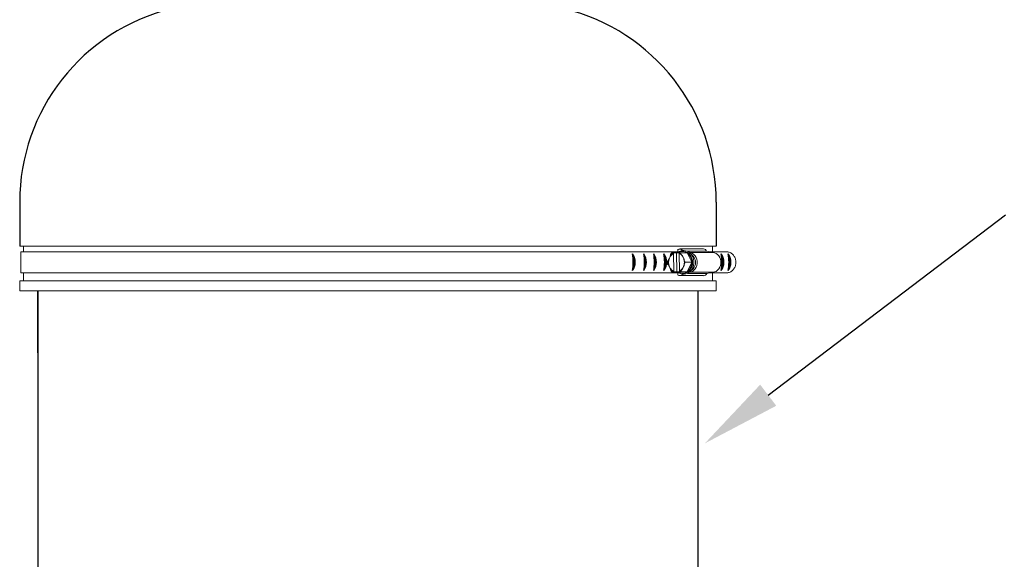
# Model space of a CAD drawing. Units: inches. Extents: x 0.5 to 8, y 0 to 10.7.
# Drawn here: x 5.3 to 6.5, y 4.8 to 5.5 of the extents above; entities that cross this region are included whole.
import ezdxf

# ---------------------------------------------------------------- set-up
doc = ezdxf.new("R2010")
doc.units = ezdxf.units.IN
doc.header["$LTSCALE"] = 0.15
doc.header["$MEASUREMENT"] = 0

msp = doc.modelspace()

# ---------------------------------------------------------------- linework, layer by layer
for p, q in [((5.3056, 5.2641), (5.3056, 5.2088)), ((6.1796, 5.2641), (6.1796, 5.2088)), ((6.2449, 5.0216), (6.5425, 5.2481)), ((5.3285, 5.1527), (5.3285, 2.8424)), ((5.3285, 5.0748), (5.3285, 5.1527)), ((6.1567, 5.1527), (6.1567, 2.8424))]:
    msp.add_line(p, q)
at = {"color": 7, "linetype": 'Continuous', "lineweight": 15}
for p, q in [((6.1089, 5.2088), (5.3056, 5.2088)), ((6.1101, 5.2016), (5.307, 5.2016)), ((5.307, 5.2016), (5.307, 5.1751)), ((5.3103, 5.2088), (5.3103, 5.2016)), ((6.1796, 5.2088), (6.1089, 5.2088)), ((6.1098, 5.2016), (6.1334, 5.2016)), ((6.1313, 5.2038), (6.1313, 5.2016)), ((6.1638, 5.2052), (6.1341, 5.2052)), ((6.1382, 5.2021), (6.1375, 5.2021)), ((6.1434, 5.2023), (6.1675, 5.2023)), ((6.1754, 5.2007), (6.1675, 5.2023)), ((6.1709, 5.2016), (6.1941, 5.2016)), ((6.1749, 5.2016), (6.1749, 5.2088)), ((6.1209, 5.1936), (6.1214, 5.1947)), ((6.126, 5.2002), (6.1255, 5.2002)), ((6.126, 5.2002), (6.1299, 5.2002)), ((6.126, 5.2002), (6.1261, 5.1994)), ((6.1261, 5.1994), (6.1264, 5.1772)), ((6.1299, 5.2002), (6.1326, 5.2003)), ((6.1299, 5.2002), (6.1302, 5.1764)), ((6.1335, 5.1773), (6.1332, 5.1996)), ((6.143, 5.2004), (6.135, 5.2004)), ((6.138, 5.195), (6.1385, 5.194)), ((6.1489, 5.1886), (6.143, 5.2004)), ((6.1461, 5.2007), (6.1754, 5.2007)), ((6.1506, 5.1963), (6.147, 5.1998)), ((6.1216, 5.1817), (6.1211, 5.1828)), ((6.1264, 5.1772), (6.1264, 5.1764)), ((6.1386, 5.1831), (6.1381, 5.1821)), ((6.1489, 5.1886), (6.1409, 5.1886)), ((6.1433, 5.1766), (6.1489, 5.1886)), ((6.147, 5.1769), (6.1506, 5.1804)), ((6.1089, 5.1651), (5.3056, 5.1651)), ((5.3056, 5.1651), (5.3056, 5.1527)), ((6.1101, 5.1751), (5.307, 5.1751)), ((5.3103, 5.1751), (5.3103, 5.1651)), ((6.1796, 5.1651), (6.1089, 5.1651)), ((6.1098, 5.1751), (6.1334, 5.1751)), ((6.132, 5.1763), (6.124, 5.1763)), ((6.1258, 5.1764), (6.1264, 5.1764)), ((6.1302, 5.1764), (6.1264, 5.1764)), ((6.1373, 5.1765), (6.1302, 5.1764)), ((6.1313, 5.1751), (6.1313, 5.1729)), ((6.132, 5.1763), (6.1433, 5.1766)), ((6.1341, 5.1717), (6.1638, 5.1717)), ((6.1433, 5.1766), (6.1354, 5.1766)), ((6.1375, 5.1746), (6.1382, 5.1746)), ((6.1435, 5.1745), (6.1677, 5.1745)), ((6.1461, 5.1761), (6.1754, 5.1761)), ((6.1677, 5.1745), (6.1754, 5.1761)), ((6.1709, 5.1751), (6.1932, 5.1751)), ((6.1749, 5.1651), (6.1749, 5.1751)), ((6.1796, 5.1527), (6.1796, 5.1651)), ((6.1089, 5.1527), (5.3056, 5.1527)), ((6.1796, 5.1527), (6.1089, 5.1527))]:
    msp.add_line(p, q, dxfattribs=at)
at = {"color": 142, "linetype": 'Continuous', "lineweight": 15}
msp.add_line((6.1386, 5.1745), (6.1367, 5.1747), dxfattribs=at)
at = {"color": 142, "linetype": 'Continuous', "lineweight": 15, "flags": 128}
msp.add_lwpolyline([(6.1367, 5.2021), (6.1372, 5.2022), (6.1393, 5.2022), (6.1415, 5.2017), (6.1435, 5.2008), (6.1454, 5.1994), (6.147, 5.1976), (6.1483, 5.1955), (6.1492, 5.1931), (6.1498, 5.1906), (6.1499, 5.1879), (6.1497, 5.1853), (6.149, 5.1828), (6.1479, 5.1805), (6.1465, 5.1785), (6.1448, 5.1768), (6.1429, 5.1756), (6.1408, 5.1748), (6.1386, 5.1745), (6.1386, 5.1745)], dxfattribs=at)
at = {"color": 7, "linetype": 'Continuous', "lineweight": 15, "flags": 128}
for points in [[(6.1382, 5.2021), (6.139, 5.2021), (6.1412, 5.2016), (6.1432, 5.2007), (6.145, 5.1993), (6.1466, 5.1976), (6.1479, 5.1954), (6.1489, 5.1931), (6.1494, 5.1906), (6.1495, 5.188), (6.1493, 5.1854), (6.1486, 5.1829), (6.1475, 5.1806), (6.1462, 5.1786), (6.1445, 5.1769), (6.1426, 5.1757), (6.1405, 5.1749), (6.1384, 5.1746)], [(6.1391, 5.2032), (6.1413, 5.203), (6.1435, 5.2023), (6.1455, 5.2011), (6.1474, 5.1995), (6.1489, 5.1975), (6.1501, 5.1952), (6.151, 5.1927), (6.1514, 5.19), (6.1515, 5.1873), (6.1511, 5.1846), (6.1503, 5.182), (6.1492, 5.1796), (6.1477, 5.1776), (6.1459, 5.1759), (6.1439, 5.1746), (6.1417, 5.1739), (6.1395, 5.1736)], [(6.1394, 5.1916), (6.1395, 5.1909), (6.1396, 5.1907)], [(6.1461, 5.1761), (6.1478, 5.1763), (6.1498, 5.1771), (6.1517, 5.1784), (6.1533, 5.1801), (6.1545, 5.1822), (6.1554, 5.1846), (6.1558, 5.1871), (6.1558, 5.1897), (6.1554, 5.1922), (6.1545, 5.1945), (6.1533, 5.1966), (6.1517, 5.1983), (6.1498, 5.1996), (6.1478, 5.2004), (6.1461, 5.2007)], [(6.1754, 5.1761), (6.1775, 5.1763), (6.1796, 5.1771), (6.1814, 5.1784), (6.183, 5.1801), (6.1842, 5.1822), (6.1851, 5.1846), (6.1856, 5.1871), (6.1856, 5.1897), (6.1851, 5.1922), (6.1842, 5.1945), (6.183, 5.1966), (6.1814, 5.1983), (6.1796, 5.1996), (6.1775, 5.2004), (6.1754, 5.2007)]]:
    msp.add_lwpolyline(points, dxfattribs=at)
for centre, radius, start, end in [((5.5556, 5.2641), 0.25, 103.7403, 180), ((5.9296, 5.2641), 0.25, 0, 76.1854), ((6.0604, 5.1886), 0.0177, 323.878, 36.122), ((6.0197, 5.1886), 0.0559, 349.253, 10.747), ((6.0611, 5.1886), 0.0161, 329.8378, 30.1622), ((6.0338, 5.1886), 0.0559, 349.253, 10.747), ((6.0744, 5.1886), 0.0177, 323.878, 36.122), ((6.0752, 5.1886), 0.0161, 329.8378, 30.1622), ((6.087, 5.1886), 0.0177, 323.878, 36.122), ((6.0463, 5.1886), 0.0559, 349.253, 10.747), ((6.0877, 5.1886), 0.0161, 329.8378, 30.1622), ((6.0998, 5.1886), 0.0177, 323.878, 36.122), ((6.0591, 5.1886), 0.0559, 349.253, 10.747), ((6.1005, 5.1886), 0.0161, 329.8378, 30.1622), ((6.1309, 5.1886), 0.0559, 349.253, 10.747), ((6.1716, 5.1886), 0.0177, 323.878, 36.122), ((6.1723, 5.1886), 0.0161, 329.8378, 30.1622), ((6.1804, 5.1886), 0.0177, 323.878, 36.122), ((6.1398, 5.1886), 0.0559, 349.253, 10.747), ((6.1812, 5.1886), 0.0161, 329.8378, 30.1622)]:
    msp.add_arc(centre, radius, start, end)
at = {"color": 7, "linetype": 'Continuous', "lineweight": 15}
for centre, radius, start, end in [((6.1341, 5.2015), 0.00366, 26.4077, 141.0585), ((6.1375, 5.1924), 0.00976, 55.4875, 126.8771), ((6.1636, 5.2012), 0.00406, 16.1512, 87.1599), ((6.1341, 5.1884), 0.0149, 169.0191, 192.6017), ((6.134, 5.1884), 0.0141, 158.147, 203.4739), ((6.1309, 5.19), 0.0106, 117.2201, 153.7681), ((6.1303, 5.1906), 0.0103, 115.6497, 141.0424), ((6.1288, 5.1901), 0.0104, 27.9985, 65.0118), ((6.1258, 5.1884), 0.0138, 5.1075, 23.6407), ((6.1345, 5.1888), 0.0144, 359.1308, 53.7274), ((6.1422, 5.1884), 0.0115, 316.4086, 43.5914), ((6.1308, 5.1866), 0.0104, 207.9985, 245.0118), ((6.1301, 5.186), 0.0101, 220.891, 246.5997), ((6.1288, 5.1861), 0.0103, 295.6497, 321.0424), ((6.1286, 5.1868), 0.0106, 297.2201, 333.7681), ((6.1256, 5.1884), 0.0141, 338.1304, 3.3474), ((6.1343, 5.188), 0.0146, 308.2941, 2.366), ((6.1341, 5.1757), 0.004, 224.7957, 327.6185), ((6.1375, 5.1844), 0.00976, 235.4874, 306.8772), ((6.1636, 5.1761), 0.00445, 272.7807, 338.0559)]:
    msp.add_arc(centre, radius, start, end, dxfattribs=at)
for points, knots in [([(6.1388, 5.2032), (6.1385, 5.2032), (6.1374, 5.2032), (6.1356, 5.2028), (6.1336, 5.2019), (6.1322, 5.201), (6.1316, 5.2003), (6.1315, 5.2002)], [0, 0, 0, 0, 0.135002, 0.407434, 0.679936, 0.953179, 1, 1, 1, 1]), ([(6.1941, 5.2016), (6.1954, 5.2012), (6.1974, 5.2007), (6.1996, 5.199), (6.2012, 5.1975), (6.2024, 5.1957), (6.2034, 5.1938), (6.2041, 5.1917), (6.2044, 5.1895), (6.2044, 5.1873), (6.2041, 5.1851), (6.2034, 5.183), (6.2024, 5.1811), (6.2011, 5.1793), (6.1996, 5.1778), (6.1973, 5.1762), (6.1951, 5.1754), (6.1935, 5.1752), (6.1932, 5.1751)], [0, 0, 0, 0, 0.115741, 0.172993, 0.230244, 0.287493, 0.344741, 0.401987, 0.459233, 0.516479, 0.573725, 0.630971, 0.688219, 0.745468, 0.802719, 0.85978, 0.975142, 1, 1, 1, 1]), ([(6.1181, 5.1881), (6.1181, 5.1881), (6.1181, 5.1881), (6.118, 5.1882), (6.118, 5.1884), (6.1181, 5.1888), (6.1184, 5.1896), (6.1188, 5.1904), (6.1192, 5.1909), (6.1193, 5.1911), (6.1194, 5.1912), (6.1195, 5.1912), (6.1195, 5.1912), (6.1195, 5.1912)], [0, 0, 0, 0, 0.030647, 0.068088, 0.124964, 0.228841, 0.44205, 0.821874, 0.879091, 0.940621, 0.96516, 0.986095, 1, 1, 1, 1]), ([(6.1195, 5.1912), (6.1196, 5.1912), (6.1196, 5.1912), (6.1196, 5.1912), (6.1197, 5.1914), (6.12, 5.1918), (6.1204, 5.1926), (6.1208, 5.1933), (6.1209, 5.1936)], [0, 0, 0, 0, 0.016668, 0.03732, 0.07323, 0.179705, 0.595731, 1, 1, 1, 1]), ([(6.1214, 5.1947), (6.1216, 5.1951), (6.1219, 5.1957), (6.1221, 5.1964), (6.1222, 5.1966), (6.1223, 5.1968), (6.1223, 5.1969), (6.1223, 5.197), (6.1223, 5.1971), (6.1223, 5.1971), (6.1223, 5.1971), (6.1222, 5.1971)], [0, 0, 0, 0, 0.552359, 0.689588, 0.78424, 0.850365, 0.919264, 0.947398, 0.97576, 0.991856, 1, 1, 1, 1]), ([(6.1222, 5.1971), (6.1222, 5.1971), (6.1222, 5.1971), (6.1222, 5.1972), (6.1222, 5.1974), (6.1223, 5.1979), (6.1225, 5.1986), (6.1229, 5.1993), (6.1231, 5.1997), (6.1234, 5.2), (6.1235, 5.2001), (6.1236, 5.2002), (6.1236, 5.2002), (6.1237, 5.2002)], [0, 0, 0, 0, 0.0188731, 0.0426979, 0.0868388, 0.2307406, 0.5577972, 0.6814007, 0.8323762, 0.8859368, 0.9398584, 0.9731621, 1, 1, 1, 1]), ([(6.1237, 5.2002), (6.1236, 5.2002), (6.1236, 5.2002), (6.1236, 5.2002), (6.1236, 5.2002), (6.1237, 5.2002), (6.1242, 5.2002), (6.1248, 5.2002), (6.1253, 5.2002), (6.1255, 5.2002), (6.1255, 5.2002)], [0, 0, 0, 0, 0.02362, 0.06402, 0.125157, 0.226555, 0.424157, 0.830846, 0.992657, 1, 1, 1, 1]), ([(6.1255, 5.2002), (6.1255, 5.2002), (6.1255, 5.2001), (6.1256, 5.2), (6.1257, 5.1999), (6.1258, 5.1999), (6.1258, 5.1999)], [0, 0, 0, 0, 0.156684, 0.539983, 0.900306, 1, 1, 1, 1]), ([(6.1258, 5.1999), (6.1258, 5.1999), (6.1259, 5.1999), (6.126, 5.1998), (6.126, 5.1997), (6.126, 5.1996), (6.1261, 5.1995), (6.1261, 5.1994)], [0, 0, 0, 0, 0.197584, 0.395678, 0.599585, 0.815941, 1, 1, 1, 1]), ([(6.1326, 5.2004), (6.1328, 5.2004), (6.1332, 5.2004), (6.1339, 5.2004), (6.1344, 5.2004), (6.1347, 5.2004), (6.1349, 5.2004), (6.135, 5.2004), (6.135, 5.2004), (6.135, 5.2004)], [0, 0, 0, 0, 0.363084, 0.588676, 0.816357, 0.88314, 0.933025, 0.983321, 1, 1, 1, 1]), ([(6.1329, 5.2001), (6.1329, 5.2001), (6.1328, 5.2001), (6.1327, 5.2002), (6.1326, 5.2003), (6.1326, 5.2004)], [0, 0, 0, 0, 0.339683, 0.679813, 1, 1, 1, 1]), ([(6.1332, 5.1996), (6.1332, 5.1996), (6.1332, 5.1996), (6.1331, 5.1998), (6.1331, 5.1999), (6.1331, 5.1999), (6.1331, 5.1999)], [0, 0, 0, 0, 0.057387, 0.478073, 0.896737, 1, 1, 1, 1]), ([(6.135, 5.2004), (6.135, 5.2004), (6.135, 5.2004), (6.1349, 5.2003), (6.1349, 5.2001), (6.135, 5.1997), (6.1354, 5.1989), (6.1358, 5.1982), (6.1362, 5.1977), (6.1363, 5.1975), (6.1364, 5.1974), (6.1365, 5.1974), (6.1365, 5.1974), (6.1365, 5.1974)], [0, 0, 0, 0, 0.030648, 0.068087, 0.124962, 0.22884, 0.442051, 0.821875, 0.879091, 0.940622, 0.965159, 0.986094, 1, 1, 1, 1]), ([(6.1365, 5.1974), (6.1365, 5.1974), (6.1366, 5.1974), (6.1366, 5.1973), (6.1367, 5.1972), (6.137, 5.1968), (6.1375, 5.196), (6.1378, 5.1953), (6.138, 5.195)], [0, 0, 0, 0, 0.016669, 0.037319, 0.073227, 0.179705, 0.595729, 1, 1, 1, 1]), ([(6.1385, 5.194), (6.1387, 5.1935), (6.139, 5.193), (6.1393, 5.1923), (6.1394, 5.1921), (6.1394, 5.1919), (6.1394, 5.1918), (6.1394, 5.1917), (6.1394, 5.1916), (6.1394, 5.1916), (6.1394, 5.1916), (6.1394, 5.1916)], [0, 0, 0, 0, 0.552357, 0.689589, 0.784238, 0.850364, 0.919264, 0.947399, 0.975765, 0.991856, 1, 1, 1, 1]), ([(6.1393, 5.1917), (6.1394, 5.1913), (6.1396, 5.1901), (6.1397, 5.1882), (6.1396, 5.1865), (6.1394, 5.1856), (6.1394, 5.1855)], [0, 0, 0, 0, 0.193224, 0.567669, 0.922943, 1, 1, 1, 1]), ([(6.1394, 5.1916), (6.1394, 5.1916), (6.1394, 5.1916), (6.1393, 5.1915), (6.1393, 5.1914), (6.1395, 5.1908), (6.1397, 5.1901), (6.1401, 5.1894), (6.1404, 5.1891), (6.1406, 5.1888), (6.1407, 5.1887), (6.1408, 5.1886), (6.1409, 5.1886), (6.1409, 5.1886)], [0, 0, 0, 0, 0.018876, 0.042698, 0.086839, 0.230743, 0.557796, 0.681401, 0.832377, 0.885935, 0.939859, 0.973161, 1, 1, 1, 1]), ([(6.1196, 5.1851), (6.1196, 5.1851), (6.1196, 5.1851), (6.1195, 5.1852), (6.1193, 5.1854), (6.1189, 5.1859), (6.1185, 5.1866), (6.1182, 5.1873), (6.118, 5.1877), (6.118, 5.1879), (6.118, 5.1881), (6.1181, 5.1881), (6.1181, 5.1881), (6.1181, 5.1881)], [0, 0, 0, 0, 0.0188746, 0.0426975, 0.0868399, 0.2307421, 0.5577964, 0.6814027, 0.8323787, 0.8859393, 0.9398601, 0.9731638, 1, 1, 1, 1]), ([(6.1211, 5.1828), (6.1208, 5.1832), (6.1206, 5.1838), (6.1202, 5.1844), (6.12, 5.1847), (6.1199, 5.1849), (6.1198, 5.185), (6.1197, 5.1851), (6.1197, 5.1851), (6.1196, 5.1851), (6.1196, 5.1851), (6.1196, 5.1851)], [0, 0, 0, 0, 0.552357, 0.689586, 0.784237, 0.850364, 0.919265, 0.947399, 0.97576, 0.991855, 1, 1, 1, 1]), ([(6.1225, 5.1794), (6.1225, 5.1794), (6.1225, 5.1794), (6.1225, 5.1794), (6.1225, 5.1795), (6.1224, 5.1799), (6.1221, 5.1807), (6.1217, 5.1814), (6.1216, 5.1817)], [0, 0, 0, 0, 0.016667, 0.037316, 0.073226, 0.179705, 0.595729, 1, 1, 1, 1]), ([(6.124, 5.1763), (6.124, 5.1764), (6.1239, 5.1764), (6.1238, 5.1764), (6.1236, 5.1766), (6.1233, 5.177), (6.1229, 5.1778), (6.1225, 5.1786), (6.1224, 5.1791), (6.1224, 5.1792), (6.1224, 5.1793), (6.1225, 5.1793), (6.1225, 5.1794), (6.1225, 5.1794)], [0, 0, 0, 0, 0.030647, 0.06809, 0.124963, 0.228841, 0.442051, 0.821875, 0.87909, 0.94062, 0.965158, 0.986094, 1, 1, 1, 1]), ([(6.1264, 5.1772), (6.1264, 5.1772), (6.1264, 5.1771), (6.1264, 5.177), (6.1263, 5.1768), (6.1262, 5.1767), (6.1262, 5.1767), (6.1261, 5.1767), (6.1261, 5.1767)], [0, 0, 0, 0, 0.032287, 0.268976, 0.50453, 0.729151, 0.938997, 1, 1, 1, 1]), ([(6.1329, 5.1765), (6.1329, 5.1766), (6.133, 5.1767), (6.1331, 5.1768), (6.1332, 5.1768), (6.1332, 5.1768), (6.1332, 5.1768)], [0, 0, 0, 0, 0.156693, 0.539989, 0.900317, 1, 1, 1, 1]), ([(6.1332, 5.1768), (6.1333, 5.1768), (6.1333, 5.1769), (6.1334, 5.1769), (6.1334, 5.177), (6.1335, 5.1772), (6.1335, 5.1773), (6.1335, 5.1773)], [0, 0, 0, 0, 0.197587, 0.39568, 0.599586, 0.81593, 1, 1, 1, 1]), ([(6.1368, 5.1796), (6.1368, 5.1796), (6.1367, 5.1796), (6.1367, 5.1796), (6.1365, 5.1794), (6.1361, 5.1788), (6.1357, 5.1781), (6.1354, 5.1774), (6.1353, 5.177), (6.1352, 5.1768), (6.1353, 5.1767), (6.1353, 5.1766), (6.1354, 5.1766), (6.1354, 5.1766)], [0, 0, 0, 0, 0.018876, 0.0427, 0.086842, 0.230743, 0.557797, 0.681401, 0.832378, 0.885937, 0.939857, 0.973161, 1, 1, 1, 1]), ([(6.1381, 5.1821), (6.1379, 5.1816), (6.1377, 5.181), (6.1373, 5.1804), (6.1372, 5.1801), (6.1371, 5.1799), (6.137, 5.1798), (6.1369, 5.1797), (6.1368, 5.1797), (6.1368, 5.1797), (6.1368, 5.1796), (6.1368, 5.1796)], [0, 0, 0, 0, 0.552359, 0.689588, 0.78424, 0.850368, 0.919265, 0.9474, 0.975761, 0.991857, 1, 1, 1, 1]), ([(6.1395, 5.1855), (6.1395, 5.1855), (6.1395, 5.1855), (6.1395, 5.1855), (6.1395, 5.1854), (6.1394, 5.1849), (6.1391, 5.1841), (6.1388, 5.1835), (6.1386, 5.1831)], [0, 0, 0, 0, 0.016668, 0.03732, 0.073228, 0.179708, 0.595729, 1, 1, 1, 1]), ([(6.1409, 5.1886), (6.1409, 5.1886), (6.1408, 5.1886), (6.1407, 5.1885), (6.1405, 5.1883), (6.1402, 5.1879), (6.1398, 5.1871), (6.1395, 5.1863), (6.1394, 5.1858), (6.1394, 5.1857), (6.1394, 5.1856), (6.1395, 5.1855), (6.1395, 5.1855), (6.1395, 5.1855)], [0, 0, 0, 0, 0.030651, 0.068093, 0.124967, 0.228844, 0.442055, 0.821875, 0.879091, 0.940621, 0.965161, 0.986096, 1, 1, 1, 1]), ([(6.1258, 5.1764), (6.1258, 5.1764), (6.1254, 5.1764), (6.1248, 5.1764), (6.1242, 5.1764), (6.124, 5.1764), (6.1239, 5.1764), (6.1239, 5.1763), (6.124, 5.1763), (6.124, 5.1763), (6.124, 5.1763)], [0, 0, 0, 0, 0.007345, 0.49027, 0.730718, 0.811014, 0.891722, 0.942515, 0.993781, 1, 1, 1, 1]), ([(6.1261, 5.1767), (6.1261, 5.1767), (6.126, 5.1767), (6.1259, 5.1766), (6.1259, 5.1764), (6.1258, 5.1764)], [0, 0, 0, 0, 0.339696, 0.679812, 1, 1, 1, 1]), ([(6.1317, 5.1763), (6.1317, 5.1763), (6.1324, 5.1756), (6.1337, 5.1748), (6.1358, 5.1739), (6.1377, 5.1735), (6.1388, 5.1735), (6.1392, 5.1735)], [0, 0, 0, 0, 0.0308073, 0.3027403, 0.573563, 0.8430866, 1, 1, 1, 1]), ([(6.1354, 5.1766), (6.1354, 5.1766), (6.1353, 5.1766), (6.1352, 5.1766), (6.135, 5.1766), (6.1347, 5.1766), (6.134, 5.1766), (6.1334, 5.1765), (6.133, 5.1765), (6.1329, 5.1765)], [0, 0, 0, 0, 0.015416, 0.05616, 0.116897, 0.238675, 0.446812, 0.875212, 1, 1, 1, 1])]:
    msp.add_open_spline(points, degree=3, knots=knots, dxfattribs=at)
msp.add_solid([(6.255, 5.0083), (6.2348, 5.0348), (6.1653, 4.961)])

doc.saveas('drawing.dxf')
